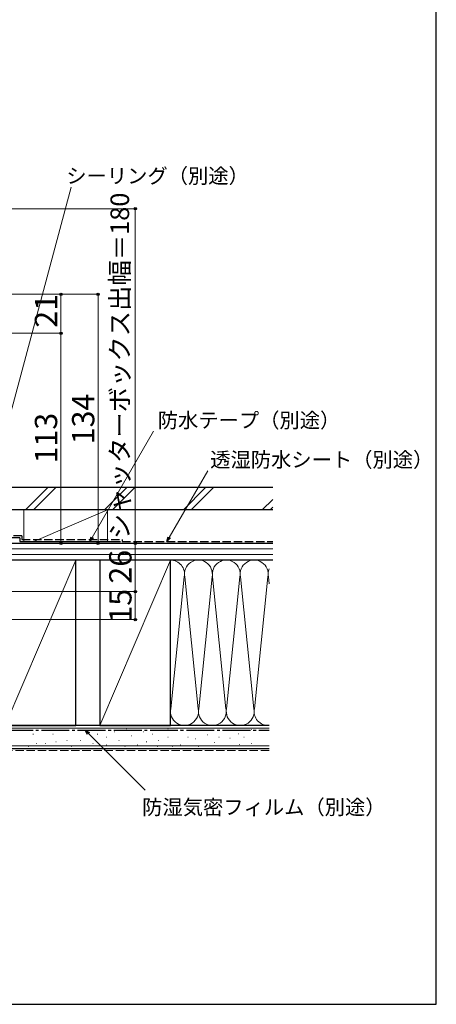
# Model space of a CAD drawing. Extents: x 0 to 1050, y 0 to 1563.
# Drawn here: x 826 to 1050, y 0 to 530 of the extents above; entities that cross this region are included whole.
import ezdxf

# ---------------------------------------------------------------- set-up
doc = ezdxf.new("R2010")
doc.units = 0
doc.linetypes.add('YCENTER_1', pattern=[13, 10, -1, 1, -1])
doc.linetypes.add('YHIDDEN_1', pattern=[4, 3, -1])
for name, color, linetype, lineweight in [('YKK_D', 6, 'CONTINUOUS', 13), ('YKK_ZWAK', 7, 'CONTINUOUS', 30), ('YSS_K', 3, 'CONTINUOUS', 13), ('YSS_KE', 3, 'CONTINUOUS', 30)]:
    doc.layers.add(name, color=color, linetype=linetype, lineweight=lineweight)
doc.styles.add('text-b', font='txt')

msp = doc.modelspace()

# ---------------------------------------------------------------- linework, layer by layer
at = {"layer": 'YKK_D'}
for p, q in [((810.18, 277.99), (853.47, 439.56)), ((864.87, 251.21), (897.82, 308.28)), ((906.35, 251.21), (926.99, 286.96)), ((862.85, 145.7), (893.37, 115.18))]:
    msp.add_line(p, q, dxfattribs=at)
at = {"layer": 'YKK_D', "ltscale": 1.5}
for p, q in [((802, 428), (889, 428)), ((888, 428), (888, 248)), ((804, 382), (849, 382)), ((804, 382), (869, 382)), ((848, 382), (848, 361)), ((868, 382), (868, 248)), ((805.7, 361), (849, 361)), ((805.7, 361), (849, 361)), ((848, 361), (848, 248)), ((784.5, 248), (869, 248)), ((784.5, 248), (889, 248)), ((784.5, 248), (889, 248)), ((805.25, 248), (849, 248)), ((888, 248), (888, 222)), ((773, 222), (889, 222)), ((784.5, 222), (889, 222)), ((888, 207), (888, 222)), ((745.1, 207), (889, 207))]:
    msp.add_line(p, q, dxfattribs=at)
at = {"layer": 'YKK_D', "linetype": 'ByBlock', "lineweight": -2}
for p, q in [((863.6, 249), (864.28, 251.55)), ((863.6, 249), (864.87, 251.21)), ((865.46, 250.87), (863.6, 249)), ((905.07, 249), (905.76, 251.55)), ((905.07, 249), (906.35, 251.21)), ((906.94, 250.87), (905.07, 249)), ((862.37, 145.21), (861.05, 147.5)), ((861.05, 147.5), (863.34, 146.18)), ((861.05, 147.5), (862.85, 145.7))]:
    msp.add_line(p, q, dxfattribs=at)
for centre, radius in [((888, 428), 0.638), ((848, 382), 0.638), ((868, 382), 0.638), ((848, 361), 0.638), ((848, 361), 0.637), ((848, 248), 0.637), ((868, 248), 0.637), ((888, 248), 0.637), ((888, 248), 0.638), ((888, 222), 0.638), ((888, 222), 0.637), ((888, 207), 0.637)]:
    msp.add_circle(centre, radius, dxfattribs=at)
at = {"layer": 'YKK_ZWAK'}
for p, q in [((1050, 0), (1050, 1530)), ((0, 0), (1050, 0))]:
    msp.add_line(p, q, dxfattribs=at)
at = {"layer": 'YSS_K'}
for p, q in [((829.04, 266), (841.04, 278)), ((845.28, 278), (833.28, 266)), ((871.47, 266), (883.47, 278)), ((875.71, 266), (887.71, 278)), ((913.89, 266), (925.89, 278)), ((918.14, 266), (930.14, 278)), ((956.32, 266), (961.97, 271.64)), ((828, 266), (828, 249)), ((828, 266), (873, 266)), ((833.51, 249), (873, 266)), ((873, 266), (873, 249)), ((960.56, 266), (961.97, 267.4)), ((961.97, 245), (780, 245)), ((961.97, 242), (780, 242)), ((856, 239), (818, 150)), ((907, 239), (869, 150)), ((907, 239), (960.03, 239)), ((907, 150), (907, 239)), ((907.16, 159.03), (914.34, 229.97)), ((921.84, 159.03), (914.66, 229.97)), ((929.34, 229.97), (922.16, 159.03)), ((936.84, 159.03), (929.66, 229.97)), ((937.16, 159.03), (944.34, 229.97)), ((944.66, 229.97), (951.84, 159.03)), ((952.16, 159.03), (959.34, 229.97)), ((960.03, 226.26), (959.66, 229.97)), ((959.66, 229.97), (960.03, 226.26)), ((960.03, 148.5), (762.5, 148.5)), ((907, 150), (960.03, 150)), ((827.22, 147.43), (827.42, 147.43)), ((832.99, 145.29), (833.19, 145.29)), ((837.93, 147.43), (838.13, 147.43)), ((843.7, 145.29), (843.9, 145.29)), ((851.12, 147.43), (851.32, 147.43)), ((860.18, 147.43), (860.38, 147.43)), ((867.6, 145.29), (867.8, 145.29)), ((872.55, 143.64), (872.75, 143.64)), ((876.67, 146.61), (876.87, 146.61)), ((883.26, 148.26), (883.46, 148.26)), ((885.73, 144.46), (885.93, 144.46)), ((892.33, 146.61), (892.53, 146.61)), ((897.27, 145.29), (897.47, 145.29)), ((905.51, 148.26), (905.71, 148.26)), ((905.51, 143.64), (905.71, 143.64)), ((912.11, 147.43), (912.31, 147.43)), ((916.23, 143.64), (916.43, 143.64)), ((922, 147.43), (922.2, 147.43)), ((926.62, 144.95), (926.82, 144.95)), ((933.05, 143.78), (933.25, 143.78)), ((935.38, 147.28), (935.58, 147.28)), ((938.89, 143.19), (939.09, 143.19)), ((943.56, 145.53), (943.76, 145.53)), ((946.48, 143.78), (946.68, 143.78)), ((950.57, 147.87), (950.77, 147.87)), ((960.03, 139), (762.5, 139)), ((830.51, 138.69), (830.71, 138.69)), ((834.63, 140.34), (834.83, 140.34)), ((839.58, 140.34), (839.78, 140.34)), ((845.35, 141.17), (845.55, 141.17)), ((851.12, 141.99), (851.32, 141.99)), ((853.59, 138.69), (853.79, 138.69)), ((858.54, 141.99), (858.74, 141.99)), ((865.13, 140.34), (865.33, 140.34)), ((872.55, 139.52), (872.75, 139.52)), ((879.14, 141.99), (879.34, 141.99)), ((882.44, 138.69), (882.64, 138.69)), ((889.03, 139.52), (889.23, 139.52)), ((893.97, 141.17), (894.17, 141.17)), ((899.74, 138.69), (899.94, 138.69)), ((900.57, 141.99), (900.77, 141.99)), ((907.98, 138.69), (908.18, 138.69)), ((912.11, 139.52), (912.31, 139.52)), ((920.35, 142.81), (920.55, 142.81)), ((922, 138.69), (922.2, 138.69)), ((930.71, 140.86), (930.91, 140.86)), ((944.15, 139.69), (944.35, 139.69)), ((950.57, 140.27), (950.77, 140.27))]:
    msp.add_line(p, q, dxfattribs=at)
at = {"layer": 'YSS_K', "linetype": 'YHIDDEN_1', "ltscale": 1.5}
msp.add_line((960.03, 136.5), (762.5, 136.5), dxfattribs=at)
at = {"layer": 'YSS_K'}
for centre, start, end in [((907, 231.5), 348.2165, 90), ((922, 231.5), 348.2165, 191.7835), ((937, 231.5), 348.2165, 191.7835), ((952, 231.5), 348.2165, 191.7835), ((967, 231.5), 158.2503, 191.7835), ((967, 231.5), 158.2503, 191.7835), ((914.5, 157.5), 168.2165, 11.7836), ((929.5, 157.5), 168.2165, 11.7836), ((944.5, 157.5), 168.2165, 11.7836), ((959.5, 157.5), 168.2165, 274.0821), ((959.5, 157.5), 168.2165, 274.0821)]:
    msp.add_arc(centre, 7.5, start, end, dxfattribs=at)
at = {"layer": 'YSS_KE'}
for p, q in [((961.97, 278), (815, 278)), ((961.97, 266), (815, 266)), ((826, 251), (805, 251)), ((826, 251), (826, 249)), ((826, 249), (880, 249)), ((780, 248), (961.97, 248)), ((961.97, 239), (780, 239)), ((856, 239), (818, 239)), ((856, 150), (856, 239)), ((907, 239), (869, 239)), ((869, 239), (869, 150)), ((907, 150), (907, 239)), ((960.03, 150), (762.5, 150)), ((818, 150), (856, 150)), ((869, 150), (907, 150)), ((960.03, 137.5), (762.5, 137.5))]:
    msp.add_line(p, q, dxfattribs=at)
at = {"layer": 'YSS_KE', "linetype": 'YHIDDEN_1', "ltscale": 1.5}
for p, q in [((827, 252), (805, 252)), ((827, 252), (827, 250)), ((827, 250), (881, 250)), ((881, 250), (881, 249)), ((881, 249), (961.97, 249))]:
    msp.add_line(p, q, dxfattribs=at)
at = {"layer": 'YSS_KE', "linetype": 'YCENTER_1', "ltscale": 1.5}
msp.add_line((779, 147.5), (960.03, 147.5), dxfattribs=at)

# ---------------------------------------------------------------- texts
at = {"layer": 'YKK_D', "style": 'text-b'}
for s, p in [('シーリング（別途）', (850.92, 441.66)), ('防水テープ（別途）', (900.11, 310.19)), ('透湿防水シート（別途）', (928.35, 288.97)), ('防湿気密フィルム（別途）', (891.73, 102.06))]:
    msp.add_text(s, height=8, dxfattribs=at).set_placement(p)
for s, height, p in [('シャッターボックス出幅＝180', 10, (884.69, 250.22)), ('21', 12, (846, 363.97)), ('134', 12, (866, 301.26)), ('113', 12, (846, 290.93)), ('26', 12, (886, 226.31)), ('15', 12, (886, 205.3))]:
    msp.add_text(s, height=height, rotation=90, dxfattribs=at).set_placement(p)

doc.saveas('drawing.dxf')
